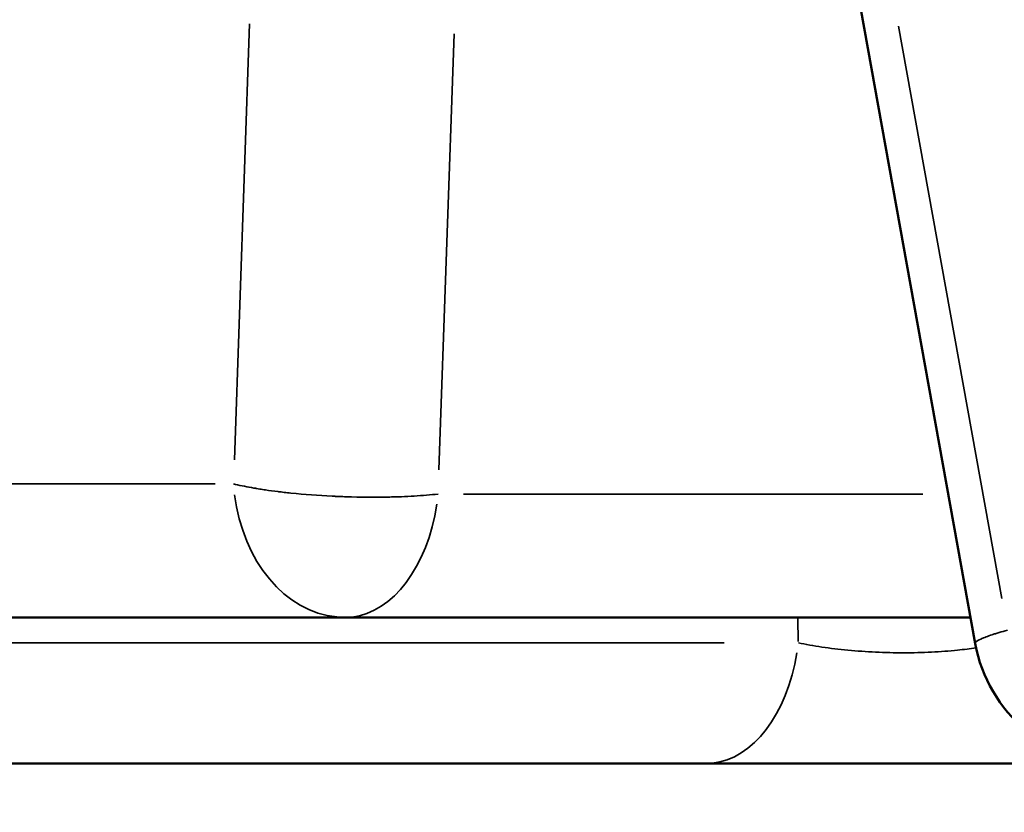
# Model space of a CAD drawing. Units: millimetres. Extents: x 0 to 18829, y 0 to 18147.
# Drawn here: x 4788 to 4855, y 12089 to 12144 of the extents above; entities that cross this region are included whole.
import ezdxf

# ---------------------------------------------------------------- set-up
doc = ezdxf.new("R2010")
doc.units = ezdxf.units.MM
doc.layers.add('MD_Visible', color=7, linetype='Continuous', lineweight=50)
doc.layers.add('MD_Visible Narrow', color=7, linetype='Continuous', lineweight=35)
doc.dimstyles.new('DİLARA 5', dxfattribs={"dimtxt": 250, "dimasz": 100, "dimexe": 0, "dimexo": 100, "dimgap": 50, "dimtad": 2, "dimdec": 0, "dimlfac": 0.1, "dimrnd": 5, "dimtxsty": 'Standard', "dimcen": 0, "dimse1": 1, "dimse2": 1, "dimclrd": 256, "dimadec": 0, "dimazin": 0, "dimtfac": 1, "dimtdec": 0, "dimtix": 1, "dimtmove": 0, "dimatfit": 3, "dimfxl": 1, "dimarcsym": 0})

# ---------------------------------------------------------------- blocks, each defined once
blk = doc.blocks.new('CustomObjectsInViewport4_0')
at = {"layer": 'MD_Visible', "extrusion": (0, 1, 0)}
for p, q in [((4845.057, 12144.466), (4852.898, 12100.993)), ((4809.835, 12102.768), (4784.594, 12102.768)), ((4852.578, 12102.768), (4809.835, 12102.768)), ((4834.48, 12092.768), (4733.03, 12092.768))]:
    blk.add_line(p, q, dxfattribs=at)
at = {"layer": 'MD_Visible', "extrusion": (1.22465e-16, 0, -1)}
blk.add_arc((-4862.739, 12102.768), 10, 270, 349.77635, dxfattribs=at)
at = {"layer": 'MD_Visible'}
blk.add_open_spline([(4862.228, 12092.768), (4861.39, 12092.768), (4860.46, 12092.768), (4859.451, 12092.768), (4858.442, 12092.768), (4857.358, 12092.768), (4856.215, 12092.768), (4855.072, 12092.768), (4853.874, 12092.768), (4852.641, 12092.768), (4851.408, 12092.768), (4850.141, 12092.768), (4848.861, 12092.768), (4847.581, 12092.768), (4846.292, 12092.768), (4845.015, 12092.768), (4843.738, 12092.768), (4842.473, 12092.768), (4841.244, 12092.768), (4840.015, 12092.768), (4838.824, 12092.768), (4837.688, 12092.768), (4836.553, 12092.768), (4835.478, 12092.768), (4834.48, 12092.768)], degree=3, knots=[0, 0, 0, 0, 0.125, 0.125, 0.125, 0.25, 0.25, 0.25, 0.375, 0.375, 0.375, 0.5, 0.5, 0.5, 0.625, 0.625, 0.625, 0.75, 0.75, 0.75, 0.875, 0.875, 0.875, 1, 1, 1, 1], dxfattribs=at)
at = {"layer": 'MD_Visible Narrow', "extrusion": (0, 1, 0)}
for p, q in [((4802.262, 12113.553), (4803.299, 12143.369)), ((4847.659, 12143.196), (4854.716, 12104.07)), ((4817.279, 12142.676), (4816.242, 12112.86)), ((4778.225, 12111.896), (4800.942, 12111.896)), ((4817.928, 12111.203), (4849.313, 12111.203)), ((4840.774, 12102.681), (4840.808, 12101.118)), ((4835.737, 12101.031), (4744.433, 12101.031))]:
    blk.add_line(p, q, dxfattribs=at)
at = {"layer": 'MD_Visible Narrow'}
blk.add_ellipse((4809.835, 12112.768), major_axis=(0, 10), ratio=0.766044, start_param=1.732239, end_param=3.067416, dxfattribs=at)
at = {"layer": 'MD_Visible Narrow', "extrusion": (1.22465e-16, -2.8026e-45, -1)}
for centre, start_param, end_param in [((4809.835, 12112.768), 1.798562, 3.070907), ((4834.48, 12102.768), 1.815142, 3.071779)]:
    blk.add_ellipse(centre, major_axis=(0, 10), ratio=0.642788, start_param=start_param, end_param=end_param, dxfattribs=at)
at = {"layer": 'MD_Visible Narrow'}
for points, knots in [([(4816.184, 12111.203), (4815.673, 12111.147), (4815.125, 12111.102), (4814.553, 12111.068), (4814.268, 12111.05), (4813.976, 12111.036), (4813.68, 12111.024), (4813.532, 12111.019), (4813.383, 12111.014), (4813.233, 12111.009), (4813.158, 12111.007), (4813.082, 12111.005), (4813.007, 12111.003), (4812.931, 12111.001), (4812.857, 12110.999), (4812.78, 12110.998), (4811.855, 12110.979), (4810.886, 12110.986), (4809.911, 12111.017), (4809.748, 12111.022), (4809.585, 12111.028), (4809.423, 12111.035), (4809.341, 12111.038), (4809.26, 12111.042), (4809.179, 12111.045), (4809.138, 12111.047), (4809.097, 12111.049), (4809.057, 12111.051), (4809.016, 12111.053), (4808.974, 12111.055), (4808.935, 12111.057), (4807.999, 12111.103), (4807.05, 12111.174), (4806.131, 12111.269), (4805.978, 12111.285), (4805.826, 12111.301), (4805.675, 12111.319), (4805.599, 12111.327), (4805.524, 12111.336), (4805.449, 12111.345), (4805.411, 12111.349), (4805.374, 12111.354), (4805.336, 12111.358), (4805.318, 12111.361), (4805.299, 12111.363), (4805.28, 12111.365), (4805.262, 12111.368), (4805.242, 12111.37), (4805.224, 12111.372), (4804.946, 12111.407), (4804.67, 12111.444), (4804.398, 12111.484), (4804.262, 12111.504), (4804.127, 12111.525), (4803.993, 12111.546), (4803.926, 12111.557), (4803.86, 12111.568), (4803.794, 12111.579), (4803.761, 12111.584), (4803.728, 12111.59), (4803.695, 12111.596), (4803.678, 12111.598), (4803.662, 12111.601), (4803.646, 12111.604), (4803.629, 12111.607), (4803.612, 12111.61), (4803.596, 12111.612), (4803.159, 12111.688), (4802.732, 12111.773), (4802.329, 12111.867), (4802.287, 12111.877), (4802.245, 12111.886), (4802.204, 12111.896)], [0, 0, 0, 0, 0.125, 0.125, 0.125, 0.1875, 0.1875, 0.1875, 0.21875, 0.21875, 0.21875, 0.234375, 0.234375, 0.234375, 0.25, 0.25, 0.25, 0.4375, 0.4375, 0.4375, 0.46875, 0.46875, 0.46875, 0.484375, 0.484375, 0.484375, 0.492187, 0.492187, 0.492187, 0.5, 0.5, 0.5, 0.6875, 0.6875, 0.6875, 0.71875, 0.71875, 0.71875, 0.734375, 0.734375, 0.734375, 0.742187, 0.742187, 0.742187, 0.746094, 0.746094, 0.746094, 0.75, 0.75, 0.75, 0.8125, 0.8125, 0.8125, 0.84375, 0.84375, 0.84375, 0.859375, 0.859375, 0.859375, 0.867187, 0.867187, 0.867187, 0.871094, 0.871094, 0.871094, 0.875, 0.875, 0.875, 0.988235, 0.988235, 0.988235, 1, 1, 1, 1]), ([(4855.108, 12101.896), (4854.896, 12101.838), (4854.703, 12101.782), (4854.527, 12101.729), (4854.439, 12101.703), (4854.356, 12101.677), (4854.276, 12101.652), (4854.237, 12101.64), (4854.198, 12101.627), (4854.16, 12101.615), (4854.142, 12101.609), (4854.123, 12101.603), (4854.105, 12101.597), (4854.096, 12101.594), (4854.087, 12101.591), (4854.078, 12101.588), (4854.069, 12101.586), (4854.06, 12101.583), (4854.051, 12101.58), (4853.896, 12101.529), (4853.758, 12101.48), (4853.637, 12101.435), (4853.576, 12101.412), (4853.519, 12101.391), (4853.467, 12101.369), (4853.441, 12101.359), (4853.415, 12101.348), (4853.391, 12101.338), (4853.379, 12101.333), (4853.367, 12101.328), (4853.355, 12101.323), (4853.35, 12101.32), (4853.344, 12101.318), (4853.338, 12101.315), (4853.332, 12101.313), (4853.327, 12101.311), (4853.321, 12101.308), (4853.032, 12101.18), (4852.897, 12101.079), (4852.897, 12101.004), (4852.897, 12101), (4852.897, 12100.997), (4852.898, 12100.993)], [0, 0, 0, 0, 0.0625, 0.0625, 0.0625, 0.09375, 0.09375, 0.09375, 0.109375, 0.109375, 0.109375, 0.1171875, 0.1171875, 0.1171875, 0.1210938, 0.1210938, 0.1210938, 0.125, 0.125, 0.125, 0.1875, 0.1875, 0.1875, 0.21875, 0.21875, 0.21875, 0.234375, 0.234375, 0.234375, 0.2421875, 0.2421875, 0.2421875, 0.2460938, 0.2460938, 0.2460938, 0.25, 0.25, 0.25, 0.4375, 0.4375, 0.4375, 0.4467443, 0.4467443, 0.4467443, 0.4467443]), ([(4852.958, 12100.686), (4852.556, 12100.624), (4852.131, 12100.571), (4851.119, 12100.467), (4850.521, 12100.423), (4849.289, 12100.363), (4848.655, 12100.348), (4847.376, 12100.348), (4846.731, 12100.363), (4845.452, 12100.423), (4844.819, 12100.467), (4843.587, 12100.584), (4842.99, 12100.656), (4841.852, 12100.826), (4841.311, 12100.923), (4840.81, 12101.031)], [0.1529965, 0.1529965, 0.1529965, 0.1529965, 0.25, 0.25, 0.375, 0.375, 0.5, 0.5, 0.625, 0.625, 0.75, 0.75, 0.875, 0.875, 1, 1, 1, 1])]:
    blk.add_open_spline(points, degree=3, knots=knots, dxfattribs=at)
blk = doc.blocks.new('*D4')
at = {"lineweight": -2, "transparency": 16777216}
blk.add_line((1849.163, 17607.995), (1849.163, 12104.41), dxfattribs=at)
at = {"transparency": 16777216}
for points in [[(1832.496, 17607.995), (1865.83, 17607.995), (1849.163, 17707.995)], [(1832.496, 12104.41), (1865.83, 12104.41), (1849.163, 12004.41)]]:
    blk.add_solid(points, dxfattribs=at)
at = {"layer": 'Defpoints', "color": 0, "transparency": 16777216}
for p in [(5998.997, 17707.995), (1849.163, 12004.41), (8864.14, 12004.41)]:
    blk.add_point(p, dxfattribs=at)
at = {"color": 0, "transparency": 16777216, "insert": (1674.163, 14856.202), "char_height": 250, "attachment_point": 5, "rotation": 90}
blk.add_mtext('570', dxfattribs=at)
blk = doc.blocks.new('*D5')
at = {"lineweight": -2, "transparency": 16777216}
blk.add_line((2115.197, 17798.823), (9147.847, 17798.823), dxfattribs=at)
at = {"transparency": 16777216}
for points in [[(2115.197, 17815.49), (2115.197, 17782.157), (2015.197, 17798.823)], [(9147.847, 17815.49), (9147.847, 17782.157), (9247.847, 17798.823)]]:
    blk.add_solid(points, dxfattribs=at)
at = {"layer": 'Defpoints', "color": 0, "transparency": 16777216}
for p in [(9247.847, 17798.823), (9247.847, 13885.385), (2015.197, 12091.457)]:
    blk.add_point(p, dxfattribs=at)
at = {"color": 0, "transparency": 16777216, "insert": (5631.522, 17973.823), "char_height": 250, "attachment_point": 5}
blk.add_mtext('725', dxfattribs=at)

msp = doc.modelspace()

# ---------------------------------------------------------------- block references
at = {"layer": 'MD_Visible'}
msp.add_blockref('CustomObjectsInViewport4_0', (0, 0), dxfattribs=at)

# ---------------------------------------------------------------- dimensions: what is measured, and where the dimension line sits
dim = msp.add_linear_dim(base=(9247.847, 17798.823), p1=(2015.197, 12091.457), p2=(9247.847, 13885.385), dimstyle='DİLARA 5')
dim.commit()
dim.dimension.update_dxf_attribs({"geometry": '*D5', "text_midpoint": (5631.522, 17973.823)})
dim = msp.add_linear_dim(base=(1849.163, 12004.41), p1=(5998.997, 17707.995), p2=(8864.14, 12004.41), angle=90, dimstyle='DİLARA 5')
dim.commit()
dim.dimension.update_dxf_attribs({"geometry": '*D4', "text_midpoint": (1674.163, 14856.202)})

doc.saveas('drawing.dxf')
